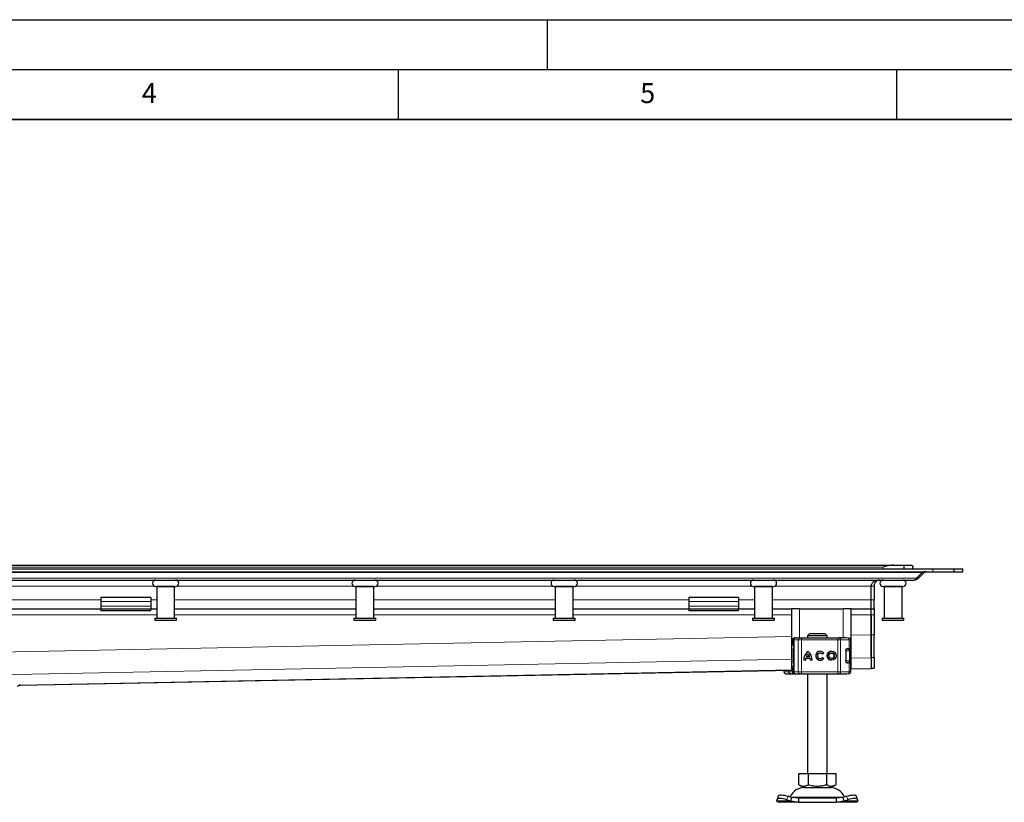
# Model space of a CAD drawing. Units: millimetres. Extents: x 0 to 420, y 0 to 297.
# Drawn here: x 177 to 276, y 218 to 297 of the extents above; entities that cross this region are included whole.
import ezdxf

# ---------------------------------------------------------------- set-up
doc = ezdxf.new("R2010")
doc.units = ezdxf.units.MM
doc.layers.add('LINIEN-DICK', color=7, linetype='Continuous', lineweight=35)
doc.layers.add('LINIEN-DÜNN', color=7, linetype='Continuous')
doc.layers.add('VORLAGE_TEXT', color=7, linetype='Continuous')
doc.styles.add('SLDTEXTSTYLE0', font='TXT', dxfattribs={"width": 0.605})

msp = doc.modelspace()

# ---------------------------------------------------------------- linework, layer by layer
at = {"color": 7, "linetype": 'Continuous', "lineweight": 25}
for p, q in [((58.5885, 242.277), (264.7426, 242.277)), ((264.7426, 242.277), (265.7869, 242.277)), ((265.7869, 241.917), (265.7869, 242.277)), ((265.7869, 242.277), (266.4656, 242.277)), ((161.6656, 241.917), (268.6656, 241.917)), ((161.6656, 241.617), (268.6656, 241.617)), ((266.6656, 241.917), (266.6656, 242.077)), ((267.5898, 241.5291), (267.0134, 240.9527)), ((267.802, 241.5291), (267.2256, 240.9527)), ((267.7465, 241.5846), (267.802, 241.5291)), ((268.6656, 241.917), (270.7869, 241.917)), ((268.6656, 241.617), (270.7869, 241.617)), ((270.7869, 241.617), (270.7869, 241.917)), ((270.7869, 241.917), (271.6656, 241.917)), ((270.7869, 241.617), (271.6656, 241.617)), ((271.6656, 241.617), (271.6656, 241.917)), ((161.6656, 240.777), (266.8013, 240.777)), ((190.7656, 240.137), (190.7656, 236.937)), ((192.5656, 240.137), (190.7656, 240.137)), ((190.8656, 240.1371), (190.8656, 240.137)), ((192.4656, 240.137), (192.4656, 240.1371)), ((192.5656, 236.937), (192.5656, 240.137)), ((210.7656, 240.137), (210.7656, 236.937)), ((212.5656, 240.137), (210.7656, 240.137)), ((210.8656, 240.1371), (210.8656, 240.137)), ((212.4656, 240.137), (212.4656, 240.1371)), ((212.5656, 236.937), (212.5656, 240.137)), ((230.7656, 240.137), (230.7656, 236.937)), ((232.5656, 240.137), (230.7656, 240.137)), ((230.8656, 240.1371), (230.8656, 240.137)), ((232.4656, 240.137), (232.4656, 240.1371)), ((232.5656, 236.937), (232.5656, 240.137)), ((250.7656, 240.137), (250.7656, 236.937)), ((252.5656, 240.137), (250.7656, 240.137)), ((250.8656, 240.1371), (250.8656, 240.137)), ((252.4656, 240.137), (252.4656, 240.1371)), ((252.5656, 236.937), (252.5656, 240.137)), ((262.4656, 240.177), (262.4799, 240.2791)), ((262.4656, 238.777), (262.4656, 240.177)), ((262.7656, 240.177), (262.7656, 238.777)), ((263.7656, 240.137), (263.7656, 236.937)), ((265.5656, 240.137), (263.7656, 240.137)), ((263.8656, 240.1371), (263.8656, 240.137)), ((265.4656, 240.137), (265.4656, 240.1371)), ((265.5656, 236.937), (265.5656, 240.137)), ((267.2256, 240.9527), (267.1195, 241.0588)), ((190.1656, 239.0163), (185.1656, 239.0163)), ((185.1656, 239.0163), (185.1656, 238.6356)), ((185.1656, 238.6356), (185.1656, 238.1406)), ((190.1656, 239.0163), (190.1656, 238.6356)), ((190.1656, 238.6356), (190.1656, 238.1406)), ((249.1656, 239.0163), (244.1656, 239.0163)), ((244.1656, 239.0163), (244.1656, 238.6356)), ((244.1656, 238.6356), (244.1656, 238.1406)), ((249.1656, 239.0163), (249.1656, 238.6356)), ((249.1656, 238.6356), (249.1656, 238.1406)), ((262.4656, 237.877), (262.4656, 238.777)), ((262.7656, 237.877), (262.7656, 238.777)), ((172.5656, 237.877), (185.1656, 237.877)), ((185.1656, 238.1406), (185.1656, 237.877)), ((185.1656, 237.877), (185.1656, 237.677)), ((185.1656, 237.877), (190.1656, 237.877)), ((190.1656, 237.677), (185.1656, 237.677)), ((190.1656, 238.1406), (190.1656, 237.877)), ((190.1656, 237.677), (190.1656, 237.877)), ((190.1656, 237.877), (190.7656, 237.877)), ((192.5656, 237.877), (210.7656, 237.877)), ((212.5656, 237.877), (230.7656, 237.877)), ((232.5656, 237.877), (244.1656, 237.877)), ((244.1656, 238.1406), (244.1656, 237.877)), ((244.1656, 237.877), (244.1656, 237.677)), ((244.1656, 237.877), (249.1656, 237.877)), ((249.1656, 237.677), (244.1656, 237.677)), ((249.1656, 238.1406), (249.1656, 237.877)), ((249.1656, 237.677), (249.1656, 237.877)), ((249.1656, 237.877), (250.7656, 237.877)), ((252.5656, 237.877), (254.4656, 237.877)), ((254.4656, 237.877), (254.4656, 231.877)), ((255.2656, 237.877), (254.4656, 237.877)), ((255.2656, 237.877), (259.6656, 237.877)), ((260.4656, 237.877), (259.6656, 237.877)), ((260.4656, 231.877), (260.4656, 237.877)), ((260.4656, 237.877), (262.4656, 237.877)), ((262.4656, 237.277), (262.4656, 237.877)), ((262.4656, 237.877), (262.7656, 237.877)), ((262.4656, 237.277), (262.4656, 235.2776)), ((262.4656, 235.2931), (262.4656, 237.277)), ((262.7656, 237.877), (262.7656, 237.277)), ((262.7656, 237.277), (262.7656, 235.2931)), ((190.5656, 236.937), (190.5656, 236.737)), ((190.5656, 236.937), (192.7656, 236.937)), ((190.5656, 236.737), (192.7656, 236.737)), ((192.7656, 236.737), (192.7656, 236.937)), ((210.5656, 236.937), (210.5656, 236.737)), ((210.5656, 236.937), (212.7656, 236.937)), ((210.5656, 236.737), (212.7656, 236.737)), ((212.7656, 236.737), (212.7656, 236.937)), ((230.5656, 236.937), (230.5656, 236.737)), ((230.5656, 236.937), (232.7656, 236.937)), ((230.5656, 236.737), (232.7656, 236.737)), ((232.7656, 236.737), (232.7656, 236.937)), ((250.5656, 236.937), (250.5656, 236.737)), ((250.5656, 236.937), (252.7656, 236.937)), ((250.5656, 236.737), (252.7656, 236.737)), ((252.7656, 236.737), (252.7656, 236.937)), ((263.5656, 236.937), (263.5656, 236.737)), ((263.5656, 236.937), (265.7656, 236.937)), ((263.5656, 236.737), (265.7656, 236.737)), ((265.7656, 236.737), (265.7656, 236.937)), ((256.291, 235.377), (256.0858, 235.177)), ((257.8402, 235.377), (256.291, 235.377)), ((258.0454, 235.177), (257.8402, 235.377)), ((262.4656, 233.0019), (262.4656, 235.2931)), ((262.7656, 233.0019), (262.7656, 235.2931)), ((254.5741, 234.777), (254.5741, 234.6525)), ((254.6973, 234.777), (254.6973, 231.577)), ((254.7958, 234.977), (254.867, 234.977)), ((254.9059, 234.977), (255.3259, 234.977)), ((255.495, 234.977), (259.14, 234.977)), ((256.0858, 235.177), (256.0858, 234.977)), ((258.0454, 235.177), (256.0858, 235.177)), ((258.0454, 234.977), (258.0454, 235.177)), ((259.14, 234.977), (259.2689, 234.977)), ((259.3079, 234.977), (259.5274, 234.977)), ((260.2121, 234.977), (260.2162, 234.977)), ((260.4169, 233.897), (260.4169, 234.777)), ((254.6682, 233.4042), (254.6656, 233.3873)), ((254.6973, 233.4633), (254.6905, 233.4559)), ((256.1248, 233.38), (256.1243, 233.38)), ((257.3566, 233.4466), (257.3561, 233.4466)), ((257.713, 233.4521), (257.5681, 233.3435)), ((258.5025, 233.4466), (258.502, 233.4466)), ((259.9386, 233.697), (259.9386, 232.657)), ((260.0118, 233.877), (260.0983, 233.877)), ((260.0594, 233.897), (260.2558, 233.897)), ((260.2558, 233.897), (260.4169, 233.897)), ((260.419, 232.677), (260.419, 233.677)), ((254.6656, 232.9667), (254.6689, 232.95)), ((254.6905, 232.8981), (254.6973, 232.8907)), ((255.88, 232.7263), (255.699, 232.7263)), ((256.3563, 232.89), (255.8924, 232.89)), ((256.3088, 233.0711), (255.9398, 233.0711)), ((256.3093, 233.0711), (256.3088, 233.0711)), ((256.3568, 232.89), (256.3563, 232.89)), ((256.5497, 232.7263), (256.3686, 232.7263)), ((257.3561, 232.9074), (257.3566, 232.9074)), ((257.5754, 233.0201), (257.7242, 232.917)), ((258.502, 232.9074), (258.5025, 232.9074)), ((260.0444, 232.477), (260.0983, 232.477)), ((260.2558, 232.457), (260.0594, 232.457)), ((260.2558, 232.457), (260.4169, 232.457)), ((260.4169, 231.577), (260.4169, 232.457)), ((262.4715, 232.9864), (262.4715, 231.9083)), ((262.7656, 233.0019), (262.7656, 231.9239)), ((177.0563, 230.2224), (254.5795, 231.7494)), ((253.7142, 231.7324), (253.7142, 231.577)), ((254.1798, 231.7416), (254.1798, 231.577)), ((254.3507, 231.377), (254.5613, 231.377)), ((254.3646, 231.384), (254.4268, 231.377)), ((254.4268, 231.377), (254.7258, 231.377)), ((254.4656, 231.877), (254.5898, 231.877)), ((254.5613, 231.377), (254.7126, 231.377)), ((254.5741, 231.6993), (254.5741, 231.577)), ((254.7496, 231.377), (254.7578, 231.377)), ((254.7958, 231.377), (254.8679, 231.377)), ((254.8975, 231.377), (254.9059, 231.377)), ((254.9059, 231.377), (255.3259, 231.377)), ((255.495, 231.377), (259.14, 231.377)), ((256.0656, 231.377), (256.0656, 221.377)), ((258.0656, 221.377), (258.0656, 231.377)), ((259.14, 231.377), (259.2689, 231.377)), ((259.2329, 231.377), (259.2336, 231.377)), ((259.5274, 231.377), (259.7043, 231.377)), ((260.2121, 231.377), (260.2162, 231.377)), ((260.4169, 231.8644), (262.4749, 231.905)), ((260.4169, 231.877), (260.4656, 231.877)), ((262.4715, 231.9204), (262.7656, 231.9204)), ((262.7656, 231.9204), (262.7656, 231.9239)), ((255.2156, 220.244), (255.2156, 221.377)), ((255.2156, 221.377), (256.1406, 221.377)), ((256.1406, 221.377), (256.1406, 220.244)), ((256.1406, 221.377), (257.9906, 221.377)), ((257.9906, 221.377), (257.9906, 220.244)), ((257.9906, 221.377), (258.9156, 221.377)), ((258.9156, 221.377), (258.9156, 220.244)), ((255.2156, 220.244), (255.6781, 219.977)), ((255.6781, 219.977), (258.4531, 219.977)), ((258.4531, 219.977), (258.9156, 220.244)), ((252.9983, 218.6082), (253.017, 218.7277)), ((253.0656, 218.477), (252.9983, 218.6082)), ((253.14, 219.1045), (253.0205, 218.742)), ((255.1678, 218.477), (253.0656, 218.477)), ((254.017, 218.7277), (254.3983, 218.6082)), ((254.5178, 218.9707), (254.1366, 219.0902)), ((254.3983, 218.6082), (254.5178, 218.9707)), ((254.3983, 218.6082), (255.1678, 218.477)), ((255.1678, 218.877), (254.5178, 218.9707)), ((255.1678, 218.877), (255.1678, 218.477)), ((258.9633, 218.877), (255.1678, 218.877)), ((255.1678, 218.477), (258.9633, 218.477)), ((259.6133, 218.9707), (258.9633, 218.877)), ((258.9633, 218.877), (258.9633, 218.477)), ((258.9633, 218.477), (259.7328, 218.6082)), ((261.0656, 218.477), (258.9633, 218.477)), ((259.9946, 219.0902), (259.6133, 218.9707)), ((259.6133, 218.9707), (259.7328, 218.6082)), ((259.7328, 218.6082), (260.1141, 218.7277)), ((261.1106, 218.742), (260.9911, 219.1045)), ((261.1328, 218.6082), (261.0656, 218.477)), ((261.1141, 218.7277), (261.1328, 218.6082))]:
    msp.add_line(p, q, dxfattribs=at)
at = {"color": 8, "linetype": 'Continuous', "lineweight": 18}
for p, q in [((59.6656, 242.077), (263.6656, 242.077)), ((161.6656, 241.5291), (267.5898, 241.5291)), ((263.6656, 241.917), (263.6656, 242.077)), ((268.6656, 241.917), (268.6656, 241.617)), ((267.0134, 240.9527), (161.6656, 240.9527)), ((172.8204, 240.177), (190.5108, 240.177)), ((192.8204, 240.177), (210.5108, 240.177)), ((212.8204, 240.177), (230.5108, 240.177)), ((232.8204, 240.177), (250.5108, 240.177)), ((252.8204, 240.177), (262.4656, 240.177)), ((262.4656, 240.177), (262.7656, 240.177)), ((185.1656, 238.777), (172.5656, 238.777)), ((190.1656, 238.6356), (185.1656, 238.6356)), ((190.7656, 238.777), (190.1656, 238.777)), ((210.7656, 238.777), (192.5656, 238.777)), ((230.7656, 238.777), (212.5656, 238.777)), ((244.1656, 238.777), (232.5656, 238.777)), ((249.1656, 238.6356), (244.1656, 238.6356)), ((250.7656, 238.777), (249.1656, 238.777)), ((262.4656, 238.777), (252.5656, 238.777)), ((262.7656, 238.777), (262.4656, 238.777)), ((172.5656, 237.277), (190.7656, 237.277)), ((185.1656, 238.1406), (190.1656, 238.1406)), ((192.5656, 237.277), (210.7656, 237.277)), ((212.5656, 237.277), (230.7656, 237.277)), ((232.5656, 237.277), (250.7656, 237.277)), ((244.1656, 238.1406), (249.1656, 238.1406)), ((252.5656, 237.277), (254.4656, 237.277)), ((255.2656, 234.977), (255.2656, 237.877)), ((259.6656, 237.877), (259.6656, 234.977)), ((260.4656, 237.277), (262.4656, 237.277)), ((262.7656, 237.277), (262.4656, 237.277)), ((260.4656, 235.2382), (262.4656, 235.2776)), ((262.7656, 235.2931), (262.4656, 235.2931)), ((161.6656, 233.292), (254.4656, 235.12)), ((254.5968, 234.777), (254.5741, 234.777)), ((254.5782, 234.6515), (254.5968, 234.7506)), ((254.5968, 234.777), (254.5968, 234.7506)), ((254.7173, 234.777), (254.6973, 234.777)), ((254.7173, 234.777), (255.1557, 234.777)), ((254.7173, 231.577), (254.7173, 234.777)), ((255.494, 234.777), (255.1557, 234.777)), ((255.1557, 234.777), (255.1557, 231.577)), ((259.139, 234.777), (255.494, 234.777)), ((255.494, 234.777), (255.494, 231.577)), ((259.3968, 234.777), (259.139, 234.777)), ((259.139, 234.777), (259.139, 231.577)), ((259.3968, 234.777), (259.3968, 231.577)), ((260.2558, 234.777), (259.3968, 234.777)), ((260.2558, 233.897), (260.2558, 234.777)), ((260.4169, 234.777), (260.2558, 234.777)), ((254.6973, 233.777), (254.6656, 233.777)), ((254.6656, 233.3873), (254.6698, 233.3885)), ((254.6701, 233.4168), (254.6682, 233.4042)), ((254.6698, 233.3885), (254.6814, 233.3923)), ((260.2896, 233.677), (259.9386, 233.677)), ((260.2896, 232.677), (260.2896, 233.677)), ((260.419, 233.677), (260.2896, 233.677)), ((170.7419, 231.1795), (254.4656, 232.8287)), ((254.6698, 232.9654), (254.6656, 232.9667)), ((254.6973, 232.577), (254.6656, 232.577)), ((254.6814, 232.9617), (254.6698, 232.9654)), ((259.9582, 232.677), (260.2896, 232.677)), ((260.2558, 231.577), (260.2558, 232.457)), ((260.419, 232.677), (260.2896, 232.677)), ((260.4656, 232.9469), (262.4715, 232.9864)), ((262.4656, 233.0019), (262.7656, 233.0019)), ((254.5797, 231.7529), (177.0573, 230.2258)), ((253.7142, 231.577), (253.715, 231.577)), ((253.715, 231.577), (253.715, 231.7324)), ((253.715, 231.577), (254.1798, 231.577)), ((254.5741, 231.577), (254.1798, 231.577)), ((254.5968, 231.577), (254.5741, 231.577)), ((254.5968, 231.577), (254.5968, 231.6034)), ((254.6973, 231.577), (254.7173, 231.577)), ((255.1557, 231.577), (254.7173, 231.577)), ((255.1557, 231.577), (255.494, 231.577)), ((255.494, 231.577), (259.139, 231.577)), ((259.139, 231.577), (259.3968, 231.577)), ((259.3968, 231.577), (260.2558, 231.577)), ((260.2558, 231.577), (260.4169, 231.577)), ((262.4715, 231.9083), (260.4169, 231.8679)), ((262.7656, 231.9239), (262.4715, 231.9239)), ((177.0573, 230.2258), (177.015, 230.3154)), ((254.3983, 218.6082), (252.9983, 218.6082)), ((254.1366, 219.0902), (254.017, 218.7277)), ((254.4525, 218.9928), (259.6838, 218.9928)), ((261.1328, 218.6082), (259.7328, 218.6082)), ((260.1141, 218.7277), (259.9946, 219.0902))]:
    msp.add_line(p, q, dxfattribs=at)
at = {"color": 8, "linetype": 'Continuous', "lineweight": 18, "flags": 128}
for points in [[(259.2689, 234.977), (259.2939, 234.9732), (259.3179, 234.9618), (259.34, 234.9433), (259.3594, 234.9184), (259.3753, 234.8881), (259.3871, 234.8535), (259.3944, 234.816), (259.3968, 234.777)], [(259.3968, 231.577), (259.3944, 231.538), (259.3871, 231.5005), (259.3753, 231.4659), (259.3594, 231.4356), (259.34, 231.4107), (259.3179, 231.3922), (259.2939, 231.3808), (259.2689, 231.377)]]:
    msp.add_lwpolyline(points, dxfattribs=at)
at = {"color": 7, "linetype": 'Continuous', "lineweight": 25, "flags": 128}
for points in [[(254.6656, 233.777), (254.6751, 233.8837), (254.6973, 233.9697)], [(254.6973, 232.3843), (254.6751, 232.4703), (254.6656, 232.577)], [(260.2578, 232.4808), (260.256, 232.4703), (260.2542, 232.4607)], [(254.017, 218.7277), (253.8302, 218.7803), (253.6487, 218.8193), (253.4796, 218.8434), (253.3293, 218.8515), (253.2037, 218.8434), (253.1075, 218.8193), (253.0445, 218.7803), (253.017, 218.7277)], [(253.14, 219.1045), (253.164, 219.1428), (253.2271, 219.1818), (253.3232, 219.2059), (253.4489, 219.214), (253.5991, 219.2059), (253.7683, 219.1818), (253.9497, 219.1428), (254.1366, 219.0902)], [(259.9946, 219.0902), (260.1814, 219.1428), (260.3629, 219.1818), (260.532, 219.2059), (260.6823, 219.214), (260.8079, 219.2059), (260.9041, 219.1818), (260.9671, 219.1428), (260.9911, 219.1045)], [(261.1141, 218.7277), (261.0866, 218.7803), (261.0236, 218.8193), (260.9274, 218.8434), (260.8018, 218.8515), (260.6515, 218.8434), (260.4824, 218.8193), (260.3009, 218.7803), (260.1141, 218.7277)]]:
    msp.add_lwpolyline(points, dxfattribs=at)
at = {"color": 7, "linetype": 'Continuous', "lineweight": 25}
for radius in [0.4507, 0.2696]:
    msp.add_circle((258.502, 233.177), radius, dxfattribs=at)
for centre, radius, start, end in [((190.6656, 240.4571), 0.32, 90, 270), ((192.6656, 240.4571), 0.32, 270, 90), ((210.6656, 240.4571), 0.32, 90, 270), ((212.6656, 240.4571), 0.32, 270, 90), ((230.6656, 240.4571), 0.32, 90, 270), ((232.6656, 240.4571), 0.32, 270, 90), ((250.6656, 240.4571), 0.32, 90, 270), ((252.6656, 240.4571), 0.32, 270, 90), ((263.6656, 240.4571), 0.32, 90, 270), ((265.6656, 240.4571), 0.32, 270, 90), ((254.7741, 234.777), 0.2, 90, 180), ((254.8973, 234.777), 0.2, 90, 180), ((260.2169, 234.777), 0.2, 0, 90), ((256.8536, 232.735), 1.1546, 129.166554, 180.430042), ((256.8541, 232.735), 1.1546, 129.166554, 180.430042), ((256.8536, 232.735), 0.9736, 138.505088, 159.8063), ((255.3951, 232.735), 1.1546, 359.569957, 50.833444), ((255.3951, 232.735), 0.9736, 20.1937, 41.494912), ((255.3956, 232.735), 0.9736, 20.1937, 41.494912), ((257.3561, 233.177), 0.4507, 37.619589, 324.766677), ((257.3566, 233.177), 0.4507, 90.000584, 269.999416), ((257.3561, 233.177), 0.2696, 38.142516, 324.411674), ((257.3566, 233.177), 0.2696, 38.141756, 89.999944), ((258.5025, 233.177), 0.4507, 90.000602, 269.999398), ((258.5025, 233.177), 0.2696, 270.000502, 89.999498), ((260.219, 233.677), 0.2, 0, 90), ((256.8536, 232.735), 0.9736, 170.836726, 180.509903), ((255.3951, 232.735), 0.9736, 359.490093, 9.16327), ((255.3956, 232.735), 0.9736, 359.490093, 9.16327), ((257.3566, 233.177), 0.2696, 270.000071, 324.412473), ((260.219, 232.677), 0.2, 270, 0), ((253.9142, 231.577), 0.2, 180, 270), ((254.7741, 231.577), 0.2, 180, 270), ((254.8973, 231.577), 0.2, 180, 270), ((260.2169, 231.577), 0.2, 270, 0), ((255.8562, 218.277), 1.7, 90, 153.742512), ((258.275, 218.277), 1.7, 26.257488, 90)]:
    msp.add_arc(centre, radius, start, end, dxfattribs=at)
at = {"color": 8, "linetype": 'Continuous', "lineweight": 18}
for centre, radius, start, end in [((254.9118, 234.7825), 0.1945, 91.73261, 181.633665), ((255.3421, 234.7908), 0.1869, 94.980832, 184.236262), ((265.2761, 234.827), 9.7822, 179.121389, 180.29285), ((268.9211, 234.827), 9.7822, 179.121389, 180.29285), ((260.061, 234.7822), 0.1949, 358.462856, 88.375584), ((260.0939, 233.6812), 0.1958, 358.765966, 88.710369), ((260.0939, 232.6728), 0.1958, 271.289631, 1.234034), ((253.915, 231.577), 0.2, 179.992447, 269.992445), ((254.3552, 231.4603), 0.0834, 217.082447, 266.930167), ((254.7513, 231.4959), 0.119, 233.856799, 269.175746), ((254.9118, 231.5714), 0.1945, 178.366335, 268.26739), ((255.3421, 231.5632), 0.1869, 175.763738, 265.019168), ((265.2761, 231.527), 9.7822, 179.70715, 180.878611), ((268.9211, 231.527), 9.7822, 179.70715, 180.878611), ((260.061, 231.5718), 0.1949, 271.624416, 1.537144)]:
    msp.add_arc(centre, radius, start, end, dxfattribs=at)
at = {"color": 7, "linetype": 'Continuous', "lineweight": 25}
for points, knots in [([(264.7426, 242.277), (264.6154, 242.2673), (264.2634, 242.2405), (263.8986, 242.1372), (263.6671, 242.0774), (263.6656, 242.077)], [0, 0, 0, 0, 0.35963837, 0.9956258, 1, 1, 1, 1]), ([(266.4656, 242.277), (266.5087, 242.2673), (266.628, 242.2405), (266.6654, 242.1372), (266.6656, 242.0774), (266.6656, 242.077)], [0, 0, 0, 0, 0.3596384, 0.9956258, 1, 1, 1, 1]), ([(268.0141, 241.617), (267.9693, 241.6154), (267.8752, 241.6122), (267.7314, 241.5872), (267.6374, 241.5486), (267.5898, 241.5291)], [0, 0, 0, 0, 0.3094809, 0.6510153, 1, 1, 1, 1]), ([(268.0141, 241.617), (267.9914, 241.6154), (267.9473, 241.6124), (267.8738, 241.5875), (267.8286, 241.5507), (267.802, 241.5291)], [0, 0, 0, 0, 0.3041872, 0.5910927, 1, 1, 1, 1]), ([(190.6656, 240.1371), (190.6789, 240.1371), (190.6995, 240.1371), (190.8242, 240.1371), (190.9532, 240.1371), (191.1134, 240.1371), (191.3463, 240.1371), (191.6656, 240.1371), (191.9849, 240.1371), (192.2177, 240.1371), (192.3779, 240.1371), (192.507, 240.1371), (192.6317, 240.1371), (192.6522, 240.1371), (192.6656, 240.1371)], [0, 0, 0, 0, 0.1197284, 0.1841803, 0.25, 0.3158197, 0.3802716, 0.5, 0.6197284, 0.6841803, 0.75, 0.8158197, 0.8802716, 1, 1, 1, 1]), ([(210.6656, 240.1371), (210.6789, 240.1371), (210.6995, 240.1371), (210.8242, 240.1371), (210.9532, 240.1371), (211.1134, 240.1371), (211.3463, 240.1371), (211.6656, 240.1371), (211.9849, 240.1371), (212.2177, 240.1371), (212.3779, 240.1371), (212.507, 240.1371), (212.6317, 240.1371), (212.6522, 240.1371), (212.6656, 240.1371)], [0, 0, 0, 0, 0.1197284, 0.1841803, 0.25, 0.3158197, 0.3802716, 0.5, 0.6197284, 0.6841803, 0.75, 0.8158197, 0.8802716, 1, 1, 1, 1]), ([(230.6656, 240.1371), (230.6789, 240.1371), (230.6995, 240.1371), (230.8242, 240.1371), (230.9532, 240.1371), (231.1134, 240.1371), (231.3463, 240.1371), (231.6656, 240.1371), (231.9849, 240.1371), (232.2177, 240.1371), (232.3779, 240.1371), (232.507, 240.1371), (232.6317, 240.1371), (232.6522, 240.1371), (232.6656, 240.1371)], [0, 0, 0, 0, 0.1197284, 0.1841803, 0.25, 0.3158197, 0.3802716, 0.5, 0.6197284, 0.6841803, 0.75, 0.8158197, 0.8802716, 1, 1, 1, 1]), ([(250.6656, 240.1371), (250.6789, 240.1371), (250.6995, 240.1371), (250.8242, 240.1371), (250.9532, 240.1371), (251.1134, 240.1371), (251.3463, 240.1371), (251.6656, 240.1371), (251.9849, 240.1371), (252.2177, 240.1371), (252.3779, 240.1371), (252.507, 240.1371), (252.6317, 240.1371), (252.6522, 240.1371), (252.6656, 240.1371)], [0, 0, 0, 0, 0.1197284, 0.1841803, 0.25, 0.3158197, 0.3802716, 0.5, 0.6197284, 0.6841803, 0.75, 0.8158197, 0.8802716, 1, 1, 1, 1]), ([(263.3656, 240.777), (263.2784, 240.7722), (263.1013, 240.7624), (262.8472, 240.6797), (262.6477, 240.5547), (262.5285, 240.4086), (262.4741, 240.2875), (262.4681, 240.2095), (262.4656, 240.177)], [0, 0, 0, 0, 0.2334147, 0.4744696, 0.7012109, 0.8264597, 0.9276546, 1, 1, 1, 1]), ([(263.3656, 240.777), (263.2893, 240.7688), (263.1434, 240.7531), (262.961, 240.6358), (262.8411, 240.4842), (262.7765, 240.3292), (262.769, 240.225), (262.7656, 240.177)], [0, 0, 0, 0, 0.2825219, 0.5410598, 0.7269784, 0.8742847, 1, 1, 1, 1]), ([(263.6656, 240.1371), (263.6789, 240.1371), (263.6995, 240.1371), (263.8242, 240.1371), (263.9532, 240.1371), (264.1134, 240.1371), (264.3463, 240.1371), (264.6656, 240.1371), (264.9849, 240.1371), (265.2177, 240.1371), (265.3779, 240.1371), (265.507, 240.1371), (265.6317, 240.1371), (265.6522, 240.1371), (265.6656, 240.1371)], [0, 0, 0, 0, 0.1197284, 0.1841803, 0.25, 0.3158197, 0.3802716, 0.5, 0.6197284, 0.6841803, 0.75, 0.8158197, 0.8802716, 1, 1, 1, 1]), ([(266.8013, 240.777), (266.8387, 240.785), (266.8956, 240.7972), (266.9664, 240.8701), (266.9975, 240.9249), (267.0134, 240.9527)], [0, 0, 0, 0, 0.4856535, 0.7380353, 1, 1, 1, 1]), ([(267.2256, 240.9527), (267.1661, 240.9054), (267.0713, 240.83), (266.9238, 240.7847), (266.8425, 240.7796), (266.8013, 240.777)], [0, 0, 0, 0, 0.4546291, 0.7241665, 1, 1, 1, 1]), ([(262.4656, 235.2776), (262.4661, 235.0653), (262.4673, 234.592), (262.4691, 233.9176), (262.4705, 233.3629), (262.4713, 233.0649), (262.4714, 233.0071), (262.4715, 232.9864)], [0, 0, 0, 0, 0.1869803, 0.4170623, 0.6461925, 0.8728916, 1, 1, 1, 1]), ([(254.6973, 234.0986), (254.692, 234.122), (254.6726, 234.2063), (254.6399, 234.3262), (254.5977, 234.4933), (254.5678, 234.6065), (254.5769, 234.6459), (254.5782, 234.6515)], [0, 0, 0, 0, 0.0811057, 0.2915555, 0.5144978, 0.9307856, 1, 1, 1, 1]), ([(254.5968, 234.7506), (254.6025, 234.7393), (254.6113, 234.7218), (254.6434, 234.701), (254.665, 234.692), (254.6751, 234.6878)], [0, 0, 0, 0, 0.4901374, 0.7599921, 1, 1, 1, 1]), ([(255.3259, 234.977), (255.3358, 234.977), (255.3555, 234.977), (255.3973, 234.977), (255.4443, 234.977), (255.4781, 234.977), (255.495, 234.977)], [0, 0, 0, 0, 0.2498654, 0.4999913, 0.7498656, 1, 1, 1, 1]), ([(255.423, 234.977), (255.4523, 234.977), (255.4909, 234.977), (255.5121, 234.977), (255.5173, 234.977)], [0, 0, 0, 0, 0.7580271, 1, 1, 1, 1]), ([(254.6656, 233.4495), (254.6656, 233.4637), (254.6656, 233.4943), (254.6656, 233.556), (254.6656, 233.6489), (254.6656, 233.7267), (254.6656, 233.777)], [0, 0, 0, 0, 0.1840564, 0.3965166, 0.6092562, 1, 1, 1, 1]), ([(254.6905, 233.4559), (254.6848, 233.4477), (254.6732, 233.431), (254.6691, 233.4133), (254.6671, 233.4042)], [0, 0, 0, 0, 0.4903796, 1, 1, 1, 1]), ([(259.9386, 233.697), (259.9398, 233.7169), (259.9421, 233.7567), (259.9596, 233.8103), (259.9853, 233.8552), (260.0201, 233.8896), (260.0457, 233.8944), (260.0594, 233.897)], [0, 0, 0, 0, 0.17556463, 0.35064709, 0.53773694, 0.75420625, 1, 1, 1, 1]), ([(254.5765, 231.7008), (254.5769, 231.7234), (254.5779, 231.7752), (254.6038, 231.8869), (254.64, 232.0296), (254.6731, 232.1442), (254.692, 232.2367), (254.6973, 232.263)], [0, 0, 0, 0, 0.2118468, 0.4846184, 0.7068744, 0.916692, 1, 1, 1, 1]), ([(254.6656, 232.577), (254.6656, 232.6273), (254.6656, 232.7051), (254.6656, 232.7979), (254.6656, 232.8567), (254.6656, 232.8849), (254.6656, 232.8967)], [0, 0, 0, 0, 0.4036929, 0.6231939, 0.8429834, 1, 1, 1, 1]), ([(254.6671, 232.9498), (254.6691, 232.9407), (254.6732, 232.9229), (254.6848, 232.9063), (254.6905, 232.8981)], [0, 0, 0, 0, 0.5096204, 1, 1, 1, 1]), ([(260.0594, 232.457), (260.0425, 232.4609), (260.0113, 232.468), (259.9723, 232.5165), (259.9476, 232.5755), (259.9391, 232.6244), (259.9387, 232.6519), (259.9386, 232.657)], [0, 0, 0, 0, 0.30154018, 0.55959634, 0.75654683, 0.95446214, 1, 1, 1, 1]), ([(253.915, 231.377), (253.922, 231.377), (253.9363, 231.377), (254.0284, 231.377), (254.1647, 231.377), (254.2893, 231.377), (254.3507, 231.377)], [0, 0, 0, 0, 0.2464518, 0.5, 0.7535482, 1, 1, 1, 1]), ([(254.1798, 231.577), (254.1822, 231.5573), (254.1873, 231.5151), (254.2263, 231.4581), (254.2857, 231.4091), (254.3375, 231.3926), (254.3646, 231.384)], [0, 0, 0, 0, 0.2037445, 0.4374964, 0.7051709, 1, 1, 1, 1]), ([(255.495, 231.377), (255.4781, 231.377), (255.4443, 231.377), (255.3973, 231.377), (255.3555, 231.377), (255.3358, 231.377), (255.3259, 231.377)], [0, 0, 0, 0, 0.2501344, 0.5000087, 0.7501346, 1, 1, 1, 1]), ([(255.423, 231.377), (255.4523, 231.377), (255.4909, 231.377), (255.5121, 231.377), (255.5173, 231.377)], [0, 0, 0, 0, 0.7580271, 1, 1, 1, 1]), ([(262.4715, 231.9083), (262.4715, 231.9074), (262.4715, 231.9054), (262.4715, 231.9042), (262.4715, 231.9067), (262.4715, 231.9083)], [0, 0, 0, 0, 0.2510603, 0.5021206, 1, 1, 1, 1]), ([(176.8074, 230.128), (176.8451, 230.1544), (176.9205, 230.2072), (177.012, 230.2174), (177.0577, 230.2224)], [0, 0, 0, 0, 0.50000077, 1, 1, 1, 1]), ([(255.2156, 220.244), (255.2959, 220.2027), (255.4582, 220.1191), (255.6986, 220.0886), (255.9285, 220.1334), (256.0695, 220.2069), (256.1406, 220.244)], [0, 0, 0, 0, 0.2646136, 0.5349658, 0.7653524, 1, 1, 1, 1]), ([(256.1406, 220.244), (256.3011, 220.2027), (256.6258, 220.1191), (257.1067, 220.0886), (257.5665, 220.1334), (257.8483, 220.2069), (257.9906, 220.244)], [0, 0, 0, 0, 0.2646136, 0.5349658, 0.7653524, 1, 1, 1, 1]), ([(257.9906, 220.244), (258.0709, 220.2027), (258.2332, 220.1191), (258.4736, 220.0886), (258.7035, 220.1334), (258.8445, 220.2069), (258.9156, 220.244)], [0, 0, 0, 0, 0.2646136, 0.5349658, 0.7653524, 1, 1, 1, 1])]:
    msp.add_open_spline(points, degree=3, knots=knots, dxfattribs=at)
at = {"color": 8, "linetype": 'Continuous', "lineweight": 18}
for points in [[(254.5968, 234.777), (254.5998, 234.8032), (254.6058, 234.8556), (254.6518, 234.9217), (254.7176, 234.968), (254.7697, 234.974), (254.7958, 234.977)], [(254.5968, 231.577), (254.5998, 231.5508), (254.6058, 231.4984), (254.6518, 231.4323), (254.7176, 231.386), (254.7697, 231.38), (254.7958, 231.377)]]:
    msp.add_open_spline(points, degree=3, dxfattribs=at)
for points, knots in [([(254.5968, 234.777), (254.5996, 234.777), (254.605, 234.777), (254.6274, 234.777), (254.6578, 234.777), (254.6843, 234.777), (254.6973, 234.777)], [0, 0, 0, 0, 0.2521128, 0.5042257, 0.7563385, 1, 1, 1, 1]), ([(254.5968, 234.7506), (254.6013, 234.7264), (254.6082, 234.6897), (254.6374, 234.6449), (254.658, 234.6256), (254.6684, 234.6159)], [0, 0, 0, 0, 0.4904845, 0.7420294, 1, 1, 1, 1]), ([(254.6973, 234.1036), (254.6921, 234.1292), (254.6657, 234.2584), (254.6341, 234.3993), (254.6225, 234.5461), (254.653, 234.5925), (254.6684, 234.6159)], [0, 0, 0, 0, 0.07508668, 0.37882281, 0.68760396, 1, 1, 1, 1]), ([(254.6684, 234.6159), (254.6665, 234.6202), (254.6627, 234.6289), (254.6626, 234.6467), (254.6662, 234.6665), (254.6722, 234.6807), (254.6751, 234.6878)], [0, 0, 0, 0, 0.2498808, 0.5, 0.7501192, 1, 1, 1, 1]), ([(254.6684, 234.6159), (254.6765, 234.6098), (254.686, 234.6027), (254.6959, 234.5936), (254.6973, 234.5922)], [0, 0, 0, 0, 0.85245569, 1, 1, 1, 1]), ([(254.7958, 234.977), (254.8075, 234.9749), (254.8262, 234.9715), (254.8408, 234.9458), (254.8462, 234.9363)], [0, 0, 0, 0, 0.6297118, 1, 1, 1, 1]), ([(254.6917, 233.4548), (254.6888, 233.4519), (254.6789, 233.442), (254.6707, 233.4183), (254.6701, 233.3985), (254.6698, 233.3885)], [0, 0, 0, 0, 0.1718364, 0.5858513, 1, 1, 1, 1]), ([(254.6814, 233.3923), (254.6808, 233.357), (254.6796, 233.2883), (254.679, 233.177), (254.6796, 233.0657), (254.6808, 232.997), (254.6814, 232.9617)], [0, 0, 0, 0, 0.2569013, 0.5, 0.7430987, 1, 1, 1, 1]), ([(254.6973, 233.4597), (254.6947, 233.4566), (254.6856, 233.4462), (254.6796, 233.422), (254.6808, 233.4022), (254.6814, 233.3923)], [0, 0, 0, 0, 0.1731774, 0.5865185, 1, 1, 1, 1]), ([(254.6684, 231.7381), (254.6531, 231.7615), (254.6227, 231.8081), (254.6342, 231.9547), (254.6658, 232.0957), (254.6921, 232.2247), (254.6973, 232.2502)], [0, 0, 0, 0, 0.3124931, 0.6213654, 0.9251861, 1, 1, 1, 1]), ([(254.6698, 232.9654), (254.6702, 232.9525), (254.6708, 232.928), (254.6846, 232.9079), (254.6911, 232.8984)], [0, 0, 0, 0, 0.52636043, 1, 1, 1, 1]), ([(254.6973, 232.8943), (254.6947, 232.8974), (254.6856, 232.9078), (254.6796, 232.9319), (254.6808, 232.9518), (254.6814, 232.9617)], [0, 0, 0, 0, 0.1731793, 0.5865193, 1, 1, 1, 1]), ([(254.5968, 231.6034), (254.5857, 231.6222), (254.5718, 231.6457), (254.5757, 231.6916), (254.5765, 231.7008)], [0, 0, 0, 0, 0.7988813, 1, 1, 1, 1]), ([(254.6684, 231.7381), (254.658, 231.7284), (254.6374, 231.7091), (254.6082, 231.6643), (254.6013, 231.6276), (254.5968, 231.6034)], [0, 0, 0, 0, 0.2579706, 0.5095155, 1, 1, 1, 1]), ([(254.6751, 231.6662), (254.665, 231.662), (254.6434, 231.653), (254.6113, 231.6322), (254.6025, 231.6147), (254.5968, 231.6034)], [0, 0, 0, 0, 0.23999023, 0.50986262, 1, 1, 1, 1]), ([(254.5968, 231.577), (254.5996, 231.577), (254.605, 231.577), (254.6274, 231.577), (254.6578, 231.577), (254.6843, 231.577), (254.6973, 231.577)], [0, 0, 0, 0, 0.2521128, 0.5042257, 0.7563385, 1, 1, 1, 1]), ([(254.6751, 231.6662), (254.6722, 231.6733), (254.6662, 231.6875), (254.6626, 231.7073), (254.6627, 231.7251), (254.6665, 231.7338), (254.6684, 231.7381)], [0, 0, 0, 0, 0.2498808, 0.5, 0.7501192, 1, 1, 1, 1]), ([(254.6973, 231.7618), (254.6959, 231.7604), (254.686, 231.7513), (254.6765, 231.7442), (254.6684, 231.7381)], [0, 0, 0, 0, 0.147459, 1, 1, 1, 1]), ([(254.7958, 231.377), (254.8076, 231.3789), (254.825, 231.3817), (254.8387, 231.4054), (254.8431, 231.413)], [0, 0, 0, 0, 0.6756275, 1, 1, 1, 1]), ([(176.8072, 230.1317), (176.8448, 230.1579), (176.9202, 230.2104), (177.0116, 230.2207), (177.0573, 230.2258)], [0, 0, 0, 0, 0.5000682, 1, 1, 1, 1])]:
    msp.add_open_spline(points, degree=3, knots=knots, dxfattribs=at)
at = {"color": 7, "linetype": 'Continuous', "lineweight": 25}
for points in [[(260.0665, 234.977), (259.9735, 234.977), (259.7874, 234.977), (259.4418, 234.977), (259.2689, 234.977)], [(254.6656, 232.9667), (254.6656, 233.0368), (254.6656, 233.177), (254.6656, 233.3172), (254.6656, 233.3873)], [(259.2689, 231.377), (259.4418, 231.377), (259.7874, 231.377), (259.9735, 231.377), (260.0665, 231.377)]]:
    msp.add_open_spline(points, degree=3, dxfattribs=at)
at = {"layer": 'LINIEN-DICK'}
msp.add_line((410, 287), (20, 287), dxfattribs=at)
at = {"layer": 'LINIEN-DÜNN'}
for p, q in [((0, 297), (420, 297)), ((230, 292), (230, 297)), ((15, 292), (415, 292)), ((215, 292), (215, 287)), ((265, 292), (265, 287))]:
    msp.add_line(p, q, dxfattribs=at)

# ---------------------------------------------------------------- texts
at = {"layer": 'VORLAGE_TEXT', "char_height": 2, "attachment_point": 2, "style": 'SLDTEXTSTYLE0'}
for s, insert in [('4', (190.03, 290.6343)), ('5', (240.0418, 290.6369))]:
    msp.add_mtext(s, dxfattribs=dict(at, insert=insert))

doc.saveas('drawing.dxf')
